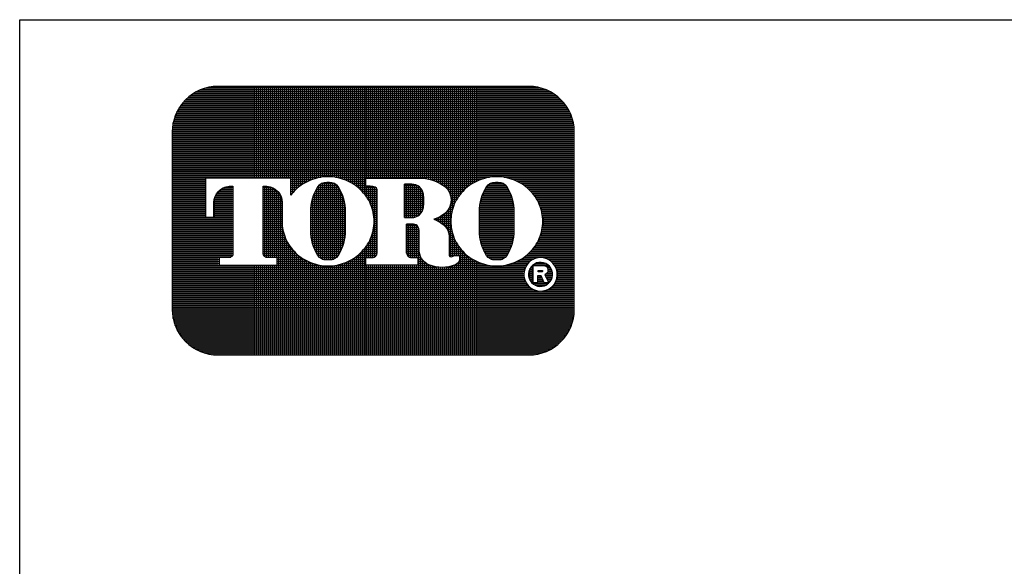
# Model space of a CAD drawing. Extents: x 0 to 684, y 0 to 280.
# Drawn here: x 0 to 90, y 230 to 280 of the extents above; entities that cross this region are included whole.
import ezdxf

# ---------------------------------------------------------------- set-up
doc = ezdxf.new("R2010")
doc.units = 0
doc.header["$LTSCALE"] = 10
doc.header["$MEASUREMENT"] = 0
doc.layers.get('0').update_dxf_attribs({"linetype": 'CONTINUOUS'})
for name, color, linetype in [('065-LOGO$0$CADdetails-15-FINE', 15, 'CONTINUOUS'), ('065-LOGO$0$CADdetails-7-VERYFINE', 7, 'CONTINUOUS'), ('CADdetails-7-VERYFINE', 7, 'CONTINUOUS')]:
    doc.layers.add(name, color=color, linetype=linetype)

# ---------------------------------------------------------------- blocks, each defined once
blk = doc.blocks.new('065-LOGO$0$LOGO')
at = {"linetype": 'Continuous'}
h = blk.add_hatch(dxfattribs=at)
h.set_pattern_fill('ANSI37', color=256, scale=0.035, angle=45, style=0)
h.set_pattern_definition([(90, (0, 0), (-0.004375, 4.336808689942018e-19), []), (180, (0, 0), (-4.336808689942018e-19, -0.004375), [])])
edge = h.paths.add_edge_path(flags=16)
edge.add_arc((0.8079950483752583, 0.1767273871372774), 0.03677221523669084, 30.58870661888027, 390.5829413355586)
edge.add_arc((0.8079950556339444, 0.1767273914316309), 0.03677220680283168, 30.58294132952918, 30.58870661364306)
edge = h.paths.add_edge_path(flags=0)
edge.add_arc((0.8079950541928391, 0.1767273905774971), 0.0264001563859646, 30.58870661746847, 390.5829413341468)
edge.add_arc((0.8079950544527018, 0.1767273907332489), 0.02640015608300629, 30.5829413300853, 30.58870661405662)
edge = h.paths.add_edge_path(flags=0)
edge.add_line((0.802384101230396, 0.1826324843508308), (0.8023841012303958, 0.1850359749426938))
edge.add_line((0.8023841012303958, 0.1850359749426938), (0.8113724751747161, 0.1850359749426938))
edge.add_arc((0.8113724753040336, 0.1838342296467623), 0.001201745295931485, -90.0000087276668, 90.00000616548601, ccw=False)
edge.add_line((0.8113724751209759, 0.1826324843508308), (0.802384101230396, 0.1826324843508308))
edge = h.paths.add_edge_path(flags=16)
edge.add_arc((0.7119565660031015, 0.2866547797575707), 0.1041418685340774, 89.99999999999928, 111.830683167405)
edge.add_arc((0.7107137204767617, 0.2897572957157), 0.1007996731069981, 111.8306831674081, 134.0423000056147)
edge.add_arc((0.7087913130907677, 0.2917450679119429), 0.09803437231650879, 134.0423000056107, 156.814672212883)
edge.add_arc((0.7058007768158912, 0.2930259070057649), 0.09478108843777712, 156.8146722128848, 180)
edge.add_arc((0.7058007768158899, 0.293025907005764), 0.09478108843777588, 179.9999999999995, 203.1853277870961)
edge.add_arc((0.7087913130907681, 0.2943067460995829), 0.09803437231650788, 203.1853277870965, 225.9576999943906)
edge.add_arc((0.7107137204767573, 0.2962945182958312), 0.1007996731069977, 225.9576999943907, 248.1693168325796)
edge.add_arc((0.711956566003102, 0.2993970342539574), 0.1041418685340759, 248.16931683258, 270.0000000000005)
edge.add_arc((0.7119565660031042, 0.2993970342539594), 0.1041418685340778, 269.9999999999993, 291.8306831673983)
edge.add_arc((0.7131994115294464, 0.2962945182958315), 0.100799673106999, 291.8306831673995, 314.0423000056133)
edge.add_arc((0.7151218189154369, 0.2943067460995831), 0.09803437231650816, 314.042300005613, 336.8146722128943)
edge.add_arc((0.7181123551903152, 0.2930259070057651), 0.09478108843777644, 336.8146722128938, 359.9999999999998)
edge.add_arc((0.718112355190317, 0.2930259070057641), 0.09478108843777466, 3.691253400098652e-13, 23.18532778708161)
edge.add_arc((0.715121818915438, 0.2917450679119494), 0.0980343723165057, 23.18532778707999, 45.95769999438081)
edge.add_arc((0.7131994115294491, 0.2897572957156953), 0.1007996731069995, 45.95769999438359, 68.16931683261836)
edge.add_arc((0.7119565660031013, 0.2866547797575694), 0.1041418685340786, 68.16931683261585, 89.99999999999915)
edge = h.paths.add_edge_path(flags=16)
edge.add_line((0.4244381187947572, 0.1967299276069203), (0.4244381187947572, 0.213882289321081))
edge.add_line((0.4244381187947572, 0.213882289321081), (0.4405039167539864, 0.213882289321081))
edge.add_arc((0.4405146306384646, 0.2220201087476632), 0.008137826479286618, 269.9245670153216, 328.6682715361753)
edge.add_arc((0.4346391163343309, 0.2255969354008407), 0.0150164424189187, 328.668271536174, 360)
edge.add_line((0.4496555587532496, 0.2255969354008407), (0.4496555587532497, 0.359931120767103))
edge.add_arc((0.4407798245679693, 0.3601031928391747), 0.008877401991897326, 358.8893573858422, 439.2938835880039)
edge.add_arc((0.4314449211172897, 0.3107285038685055), 0.05912678341479483, 79.29388358799186, 89.99999999999979)
edge.add_line((0.4314449211172899, 0.3698552872833003), (0.4242923334983819, 0.3698552872833004))
edge.add_line((0.4242923334983819, 0.3698552872833004), (0.4242923334983819, 0.3877593184260813))
edge.add_line((0.4242923334983819, 0.3877593184260813), (0.5422080229421553, 0.3877593184260812))
edge.add_arc((0.5422080229421553, 0.2928565093746169), 0.09490280905146437, 57.154427920252374, 90, ccw=False)
edge.add_arc((0.5725645877523493, 0.339878498136569), 0.03893327757044637, -57.15442792025209, 57.15442792025209, ccw=False)
edge.add_arc((0.5432193434656392, 0.3853339624058013), 0.09303819965871982, 289.17802477507763, 302.8455720797478, ccw=False)
edge.add_arc((0.5457627192531217, 0.2226609812959521), 0.07987422663836599, 52.88026429600478, 69.46358848635782, ccw=False)
edge.add_arc((0.5737030121994096, 0.2595782327979043), 0.03357580951226142, 2.3437561016721133, 52.8802642960041, ccw=False)
edge.add_line((0.6072507340553276, 0.2609513106112938), (0.6072507340553275, 0.2203770988818192))
edge.add_arc((0.6133213040676695, 0.2203770988818192), 0.006070570012342014, 179.9999999999992, 225.4105019547013)
edge.add_arc((0.6102264880405108, 0.2172376157640475), 0.001662141665557725, 225.4105019547072, 261.4835367025549)
edge.add_arc((0.6114802005213007, 0.2256099447324996), 0.01012781868163096, 261.4835367025545, 310.01603164614)
edge.add_line((0.6179924074559155, 0.2178534073549872), (0.6304234253012526, 0.2178534073549871))
edge.add_line((0.6304234253012526, 0.2178534073549871), (0.6304234253012526, 0.2118199175431101))
edge.add_arc((0.6153261911341261, 0.2118199175431101), 0.01509723416712649, -66.38459609352469, 2.2737367544323206e-13, ccw=False)
edge.add_arc((0.5920298097293362, 0.2651041749649197), 0.07325162760004879, 246.3845960935248, 293.6154039064751, ccw=False)
edge.add_arc((0.5769215132733931, 0.2305479774346905), 0.03553702287523591, 178.8124438288889, 246.38459609352492, ccw=False)
edge.add_line((0.541392123456031, 0.2312844922281377), (0.5413921234560309, 0.2736248787256557))
edge.add_arc((0.5278896574617534, 0.2736248787256553), 0.01350246599427751, 1.413321692264866e-12, 95.13238572653924)
edge.add_line((0.5266817635474491, 0.2870732087416241), (0.5138029002773269, 0.2870732087416241))
edge.add_line((0.5138029002773269, 0.2870732087416241), (0.5138029002773268, 0.2255969354008407))
edge.add_arc((0.5288193426962455, 0.2255969354008406), 0.01501644241891875, 179.9999999999997, 211.3317284638247)
edge.add_arc((0.5229438283921107, 0.2220201087476651), 0.008137826479286722, 211.3317284638379, 270.0754329750666)
edge.add_line((0.5229545422752238, 0.213882289321081), (0.539020340235819, 0.213882289321081))
edge.add_line((0.539020340235819, 0.213882289321081), (0.5390203402358191, 0.1967299276069203))
edge.add_line((0.5390203402358191, 0.1967299276069203), (0.4244381187947572, 0.1967299276069203))
edge = h.paths.add_edge_path(flags=16)
edge.add_line((0.1662907593701775, 0.1967299276069203), (0.2300050653918115, 0.1967299276069203))
edge.add_line((0.2300050653918115, 0.1967299276069203), (0.2300050653918116, 0.213882289321081))
edge.add_line((0.2300050653918116, 0.213882289321081), (0.2093081315273065, 0.213882289321081))
edge.add_arc((0.2079372699968895, 0.2220667775388244), 0.008298500389947446, 171.6400571005504, 279.5084979031965, ccw=False)
edge.add_line((0.1997269476301116, 0.2232733078349814), (0.1997269476301116, 0.3698597402756289))
edge.add_line((0.1997269476301116, 0.3698597402756289), (0.2076472186387793, 0.369859740275629))
edge.add_arc((0.2054966290620319, 0.3341634175360966), 0.03576104714144248, 0, 86.55227939527072, ccw=False)
edge.add_line((0.2412576762034744, 0.3341634175360966), (0.2412576762034744, 0.3022367500655639))
edge.add_line((0.2412576762034744, 0.3022367500655639), (0.2413803907240834, 0.3022367500655638))
edge.add_arc((0.3357128617803331, 0.2930259070057645), 0.09478108843778088, 174.4231844413831, 179.9999999999998)
edge.add_arc((0.3357128617803278, 0.2930259070057644), 0.0947810884377756, 179.9999999999997, 203.185327787096)
edge.add_arc((0.3387033980552067, 0.2943067460995825), 0.09803437231650783, 203.1853277870958, 225.957699994388)
edge.add_arc((0.3406258054411951, 0.2962945182958304), 0.1007996731069968, 225.9576999943883, 248.1693168325835)
edge.add_arc((0.3418686509675399, 0.2993970342539581), 0.1041418685340765, 248.169316832584, 270.0000000000006)
edge.add_arc((0.3418686509675413, 0.299397034253959), 0.1041418685340775, 269.9999999999998, 291.8306831674009)
edge.add_arc((0.3431114964938854, 0.2962945182958322), 0.1007996731069988, 291.8306831674011, 314.042300005612)
edge.add_arc((0.345033903879876, 0.2943067460995846), 0.0980343723165086, 314.0423000056113, 336.8146722128928)
edge.add_arc((0.3480244401547534, 0.2930259070057634), 0.09478108843777644, 336.8146722128943, 360.0000000000008)
edge.add_arc((0.3480244401547551, 0.2930259070057645), 0.09478108843777477, 1.342273963672236e-13, 23.18532778707826)
edge.add_arc((0.3450339038798768, 0.2917450679119493), 0.09803437231650534, 23.18532778707719, 45.95769999438766)
edge.add_arc((0.3431114964938851, 0.2897572957156966), 0.1007996731070001, 45.95769999438852, 68.16931683261397)
edge.add_arc((0.3418686509675422, 0.2866547797575698), 0.1041418685340783, 68.1693168326143, 90.00000000000061)
edge.add_arc((0.3418686509675417, 0.2866547797575706), 0.1041418685340775, 90.00000000000037, 111.8306831674054)
edge.add_arc((0.3406258054411955, 0.2897572957156975), 0.100799673106998, 111.8306831674046, 134.0423000056118)
edge.add_arc((0.3387033980552083, 0.2917450679119444), 0.09803437231651053, 134.0423000056123, 143.4886147539443)
edge.add_line((0.259909384241624, 0.3500738047629761), (0.259909384241624, 0.3877593184260812))
edge.add_line((0.259909384241624, 0.3877593184260812), (0.07267213449873086, 0.3877593184260813))
edge.add_line((0.07267213449873086, 0.3877593184260813), (0.07267213449873089, 0.3022367500655638))
edge.add_line((0.07267213449873089, 0.3022367500655638), (0.09132384253688054, 0.3022367500655639))
edge.add_line((0.09132384253688054, 0.3022367500655639), (0.09132384253688054, 0.3341634175360966))
edge.add_arc((0.127084889678323, 0.3341634175360966), 0.03576104714144245, 93.44772060473082, 180, ccw=False)
edge.add_line((0.1249343001015747, 0.3698597402756289), (0.1328545711102433, 0.369859740275629))
edge.add_line((0.1328545711102433, 0.369859740275629), (0.1328545711102433, 0.2232733078349756))
edge.add_arc((0.1246442487434644, 0.2220667775388254), 0.008298500389947443, -99.5084979031547, 8.359942899402085, ccw=False)
edge.add_line((0.1232733872130533, 0.213882289321081), (0.1025764533485434, 0.213882289321081))
edge.add_line((0.1025764533485434, 0.213882289321081), (0.1025764533485433, 0.1967299276069203))
edge.add_line((0.1025764533485433, 0.1967299276069203), (0.1662907593701775, 0.1967299276069203))
edge = h.paths.add_edge_path(flags=0)
edge.add_arc((0.4883282472464731, 0.3412835784506761), 0.06367155424918482, 359.5978101246794, 370.2053937069501)
edge.add_arc((0.5239668130558072, 0.3476994321630286), 0.02746008435628285, 10.20539370695011, 48.65159936179757)
edge.add_arc((0.5256799954957145, 0.3496461876790241), 0.02486685256728561, 48.65159936179756, 90)
edge.add_line((0.5256799954957145, 0.3745130402463097), (0.509149600306646, 0.3745130402463097))
edge.add_line((0.509149600306646, 0.3745130402463097), (0.509149600306646, 0.3012507027300835))
edge.add_line((0.509149600306646, 0.3012507027300835), (0.5256799954957145, 0.3012507027300835))
edge.add_arc((0.5256799954957145, 0.3261175552973691), 0.0248668525672856, 270, 311.3484006382024)
edge.add_arc((0.5239668130558072, 0.3280643108133646), 0.02746008435628285, 311.3484006382024, 349.7946062930499)
edge.add_arc((0.4883282472464731, 0.334480164525717), 0.0636715542491848, 349.7946062930499, 360.4021898753206)
edge.add_line((0.5519982328289679, 0.3349271057207162), (0.5519982328289679, 0.340836637255677))
edge = h.paths.add_edge_path(flags=0)
edge.add_line((0.3038505516645422, 0.2865750018474387), (0.3038505516645422, 0.3141289943299626))
edge.add_arc((0.4079771710690263, 0.3141289943299627), 0.1041266194044841, 148.3792651701196, 180.0000000000001, ccw=False)
edge.add_arc((0.3373829970319641, 0.357594044289256), 0.02122458097394311, 85.9262292374192, 148.3792651701197, ccw=False)
edge.add_line((0.3388908087083848, 0.3787649994275561), (0.3445590830959979, 0.3787649994275561))
edge.add_arc((0.3460668947724186, 0.357594044289256), 0.02122458097394311, 31.62073482988029, 94.07377076258092, ccw=False)
edge.add_arc((0.2754727207353564, 0.3141289943299627), 0.1041266194044841, -1.1368683772161603e-13, 31.62073482988029, ccw=False)
edge.add_line((0.3795993401398405, 0.3141289943299626), (0.3795993401398405, 0.2865750018474387))
edge.add_line((0.3795993401398405, 0.2865750018474387), (0.3795993401398405, 0.2730192285358264))
edge.add_arc((0.2754727207353564, 0.2730192285358263), 0.1041266194044841, -31.620734829880405, 1.1368683772161603e-13, ccw=False)
edge.add_arc((0.3460668947724186, 0.229554178576533), 0.02122458097394313, 265.9262292374192, 328.37926517011965, ccw=False)
edge.add_line((0.3445590830959979, 0.2083832234382328), (0.3388908087083848, 0.2083832234382328))
edge.add_arc((0.3373829970319641, 0.229554178576533), 0.02122458097394314, 211.6207348298803, 274.0737707625808, ccw=False)
edge.add_arc((0.4079771710690263, 0.2730192285358263), 0.1041266194044841, 180, 211.6207348298804, ccw=False)
edge.add_line((0.3038505516645422, 0.2730192285358264), (0.3038505516645422, 0.2865750018474387))
edge = h.paths.add_edge_path(flags=0)
edge.add_line((0.673938466700104, 0.2865750018474387), (0.673938466700104, 0.3141289943299626))
edge.add_arc((0.7780650861045881, 0.3141289943299627), 0.1041266194044841, 148.3792651701196, 180.0000000000001, ccw=False)
edge.add_arc((0.707470912067526, 0.357594044289256), 0.02122458097394316, 85.9262292374193, 148.3792651701198, ccw=False)
edge.add_line((0.7089787237439467, 0.3787649994275561), (0.7146469981315597, 0.3787649994275561))
edge.add_arc((0.7161548098079804, 0.357594044289256), 0.0212245809739431, 31.620734829880178, 94.0737707625807, ccw=False)
edge.add_arc((0.6455606357709183, 0.3141289943299627), 0.1041266194044841, -1.1368683772161603e-13, 31.62073482988029, ccw=False)
edge.add_line((0.7496872551754024, 0.3141289943299626), (0.7496872551754024, 0.2865750018474387))
edge.add_line((0.7496872551754024, 0.2865750018474387), (0.7496872551754024, 0.2730192285358264))
edge.add_arc((0.6455606357709183, 0.2730192285358263), 0.1041266194044841, -31.620734829880405, 1.1368683772161603e-13, ccw=False)
edge.add_arc((0.7161548098079804, 0.229554178576533), 0.02122458097394318, 265.9262292374193, 328.3792651701197, ccw=False)
edge.add_line((0.7146469981315597, 0.2083832234382328), (0.7089787237439467, 0.2083832234382328))
edge.add_arc((0.707470912067526, 0.229554178576533), 0.02122458097394313, 211.6207348298803, 274.0737707625807, ccw=False)
edge.add_arc((0.7780650861045881, 0.2730192285358263), 0.1041266194044841, 180, 211.6207348298804, ccw=False)
edge.add_line((0.673938466700104, 0.2730192285358264), (0.673938466700104, 0.2865750018474387))
edge = h.paths.add_edge_path()
edge.add_arc((0.09999999999999999, 0.4889846931055445), 0.09999999999999998, 90, 180)
edge.add_line((0, 0.4889846931055445), (0, 0.09999999999999998))
edge.add_arc((0.1, 0.1), 0.1, 180, 270)
edge.add_line((0.1, 0), (0.7820398063976073, 0))
edge.add_arc((0.7820398063976073, 0.09999999999999994), 0.09999999999999994, 270, 360.0000000000001)
edge.add_line((0.8820398063976072, 0.1), (0.8820398063976072, 0.4889846931055445))
edge.add_arc((0.7820398063976073, 0.4889846931055445), 0.09999999999999987, 359.9999999999999, 450)
edge.add_line((0.7820398063976073, 0.5889846931055445), (0.09999999999999998, 0.5889846931055445))
edge = h.paths.add_edge_path(flags=0)
edge.add_line((0.7916778552493732, 0.1961972285202632), (0.814014404032995, 0.196197228520263))
edge.add_arc((0.8140144040329959, 0.1857678455307446), 0.01042938298951837, -71.96461632632179, 90.00000000000489, ccw=False)
edge.add_line((0.8172433855546327, 0.1758509050814436), (0.8259622797478903, 0.1579942303471131))
edge.add_line((0.8259622797478903, 0.1579942303471131), (0.8161486083400454, 0.1579942303471131))
edge.add_line((0.8161486083400454, 0.1579942303471131), (0.8089905475820461, 0.1736127991791509))
edge.add_line((0.8089905475820461, 0.1736127991791509), (0.801064734668101, 0.1736127991791508))
edge.add_line((0.801064734668101, 0.1736127991791508), (0.8010647346681008, 0.1579942303471131))
edge.add_line((0.8010647346681008, 0.1579942303471131), (0.7916778552493732, 0.1579942303471131))
edge.add_line((0.7916778552493732, 0.1579942303471131), (0.7916778552493732, 0.1961972285202632))
for points in [[(0.1, 0.5889846931055445, 0.414213562373095), (0, 0.4889846931055445), (0, 0.1, 0.414213562373095), (0.1, 0), (0.7820398063976073, 0, 0.414213562373095), (0.8820398063976072, 0.1), (0.8820398063976072, 0.4889846931055445, 0.414213562373095), (0.7820398063976073, 0.5889846931055445)], [(0.1662907593701775, 0.1967299276069203), (0.2300050653918115, 0.1967299276069203), (0.2300050653918116, 0.213882289321081), (0.2093081315273065, 0.213882289321081, -0.5088025966993094), (0.1997269476301116, 0.2232733078349814), (0.1997269476301116, 0.3698597402756289), (0.2076472186387793, 0.369859740275629, -0.3966968129710383), (0.2412576762034744, 0.3341634175360966), (0.2412576762034744, 0.3022367500655639), (0.2413803907240834, 0.3022367500655638, 0.02433825220346122), (0.2409317733425522, 0.2930259070057648, 0.1015116160940167), (0.2485866552421795, 0.2557099739513523, 0.09969152095682755), (0.2705509561688729, 0.223837016283004, 0.09722104490851323), (0.3031419342818125, 0.2027235104922152, 0.09554346735219722), (0.341868650967541, 0.1952551657198816, 0.09554346735212899), (0.3805953676532436, 0.202723510492205, 0.09722104490858258), (0.4131863457662095, 0.2238370162830048, 0.09969152095678045), (0.4351506466928962, 0.2557099739513362, 0.1015116160940619), (0.4428055285925299, 0.2930259070057648, 0.1015116160939365), (0.4351506466929142, 0.3303418400601493, 0.09969152095690814), (0.4131863457662093, 0.3622147977285256, 0.09722104490864654), (0.3805953676532192, 0.3833283035193348, 0.09554346735206397), (0.341868650967541, 0.3907966482916481, 0.09554346735214637), (0.3031419342818318, 0.3833283035193216, 0.09722104490856602), (0.2705509561688723, 0.3622147977285246, 0.04124068043422747), (0.259909384241624, 0.3500738047629761), (0.259909384241624, 0.3877593184260812), (0.07267213449873086, 0.3877593184260813), (0.07267213449873089, 0.3022367500655638), (0.09132384253688054, 0.3022367500655639), (0.09132384253688054, 0.3341634175360966, -0.3966968129710311), (0.1249343001015747, 0.3698597402756289), (0.1328545711102433, 0.369859740275629), (0.1328545711102433, 0.2232733078349756, -0.5088025966988179), (0.1232733872130533, 0.213882289321081), (0.1025764533485434, 0.213882289321081), (0.1025764533485433, 0.1967299276069203)], [(0.7119565660031029, 0.3907966482916481, 0.09554346735214925), (0.6732298493173924, 0.3833283035193219, 0.09722104490856347), (0.6406388712044349, 0.3622147977285236, 0.09969152095674015), (0.618674570277754, 0.3303418400602067, 0.1015116160941001), (0.611019688378114, 0.2930259070057648, 0.101511616094018), (0.6186745702777414, 0.2557099739513516, 0.09969152095683623), (0.6406388712044375, 0.2238370162830013, 0.09722104490848543), (0.673229849317368, 0.2027235104922178, 0.09554346735221461), (0.7119565660031029, 0.1952551657198816, 0.09554346735211959), (0.7506832826888021, 0.2027235104922032, 0.09722104490859514), (0.7832742608017722, 0.2238370162830056, 0.09969152095677926), (0.8052385617284576, 0.2557099739513371, 0.1015116160940596), (0.8128934436280917, 0.2930259070057648, 0.1015116160939501), (0.8052385617284739, 0.3303418400601539, 0.09969152095686555), (0.7832742608017792, 0.3622147977285178, 0.0972210449086876), (0.7506832826887758, 0.3833283035193358, 0.09554346735205067)], [(0.3038505516645422, 0.2865750018474387), (0.3038505516645422, 0.3141289943299626, -0.1388536827899961), (0.3193094756625996, 0.3687219669539132, -0.2794544857009124), (0.3388908087083848, 0.3787649994275561), (0.3445590830959979, 0.3787649994275561, -0.2794544857009124), (0.3641404161417832, 0.3687219669539132, -0.1388536827899961), (0.3795993401398405, 0.3141289943299626), (0.3795993401398405, 0.2865750018474387), (0.3795993401398405, 0.2730192285358264, -0.1388536827899961), (0.3641404161417832, 0.2184262559118757, -0.2794544857009124), (0.3445590830959979, 0.2083832234382328), (0.3388908087083848, 0.2083832234382328, -0.2794544857009124), (0.3193094756625996, 0.2184262559118757, -0.1388536827899961), (0.3038505516645422, 0.2730192285358264)], [(0.4244381187947572, 0.1967299276069203), (0.4244381187947572, 0.213882289321081), (0.4405039167539864, 0.213882289321081, 0.2620825645975674), (0.447465726077319, 0.2177885024324543, 0.1375685659107029), (0.4496555587532496, 0.2255969354008407), (0.4496555587532497, 0.359931120767103, 0.3659704274729936), (0.4424289929386144, 0.3688260656349345, 0.04674825532476792), (0.4314449211172899, 0.3698552872833003), (0.4242923334983819, 0.3698552872833004), (0.4242923334983819, 0.3877593184260813), (0.5422080229421553, 0.3877593184260812, -0.1443051819857493), (0.5936810869004863, 0.3725877256741333, -0.544701901072047), (0.5936810869004863, 0.3071692705990048, -0.05970672326992769), (0.5737828029491672, 0.2974591563455057, -0.07248495026777121), (0.593965431779029, 0.2863507809990584, -0.2241519556858369), (0.6072507340553276, 0.2609513106112938), (0.6072507340553275, 0.2203770988818192, 0.2007750546675806), (0.6090596271410413, 0.2160539137079235, 0.1587111251724286), (0.6099803355181557, 0.2155938019509527, 0.2149861874872274), (0.6179924074559155, 0.2178534073549872), (0.6304234253012526, 0.2178534073549871), (0.6304234253012526, 0.2118199175431101, -0.2980397635840362), (0.6213740734101314, 0.197987000299353, -0.2090511795154312), (0.5626855460485409, 0.197987000299353, -0.3036905099227865), (0.541392123456031, 0.2312844922281377), (0.5413921234560309, 0.2736248787256557, 0.4407001847462771), (0.5266817635474491, 0.2870732087416241), (0.5138029002773269, 0.2870732087416241), (0.5138029002773268, 0.2255969354008407, 0.1375685659106987), (0.5159927329532572, 0.2177885024324545, 0.2620825645526855), (0.5229545422752238, 0.213882289321081), (0.539020340235819, 0.213882289321081), (0.5390203402358191, 0.1967299276069203)], [(0.5519982328289679, 0.340836637255677, 0.0463173938128272), (0.5509924495835605, 0.3525647382298587, 0.1693447245808199), (0.5421079350785902, 0.3683138912781416, 0.1823997838662355), (0.5256799954957145, 0.3745130402463097), (0.509149600306646, 0.3745130402463097), (0.509149600306646, 0.3012507027300835), (0.5256799954957145, 0.3012507027300835, 0.1823997838662355), (0.5421079350785902, 0.3074498516982516, 0.1693447245808199), (0.5509924495835605, 0.3231990047465345, 0.0463173938128272), (0.5519982328289679, 0.3349271057207162)], [(0.673938466700104, 0.2865750018474387), (0.673938466700104, 0.3141289943299626, -0.1388536827899961), (0.6893973906981614, 0.3687219669539132, -0.2794544857009124), (0.7089787237439467, 0.3787649994275561), (0.7146469981315597, 0.3787649994275561, -0.2794544857009124), (0.734228331177345, 0.3687219669539132, -0.1388536827899961), (0.7496872551754024, 0.3141289943299626), (0.7496872551754024, 0.2865750018474387), (0.7496872551754024, 0.2730192285358264, -0.1388536827899961), (0.734228331177345, 0.2184262559118757, -0.2794544857009124), (0.7146469981315597, 0.2083832234382328), (0.7089787237439467, 0.2083832234382328, -0.2794544857009124), (0.6893973906981614, 0.2184262559118757, -0.1388536827899961), (0.673938466700104, 0.2730192285358264)], [(0.7916778552493732, 0.1961972285202632), (0.814014404032995, 0.196197228520263, -0.8538137095956), (0.8172433855546327, 0.1758509050814436), (0.8259622797478903, 0.1579942303471131), (0.8161486083400454, 0.1579942303471131), (0.8089905475820461, 0.1736127991791509), (0.801064734668101, 0.1736127991791508), (0.8010647346681008, 0.1579942303471131), (0.7916778552493732, 0.1579942303471131)], [(0.802384101230396, 0.1826324843508308), (0.8023841012303958, 0.1850359749426938), (0.8113724751747161, 0.1850359749426938, -1.000000129967269), (0.8113724751209759, 0.1826324843508308)]]:
    blk.add_lwpolyline(points, format="xyb", close=True)
for points in [[(0.8396501283979807, 0.1954397285773152, 39752.27325655169), (0.8396520111329545, 0.1954365432478921, 2.515579753031316e-05), (0.8396501283981541, 0.1954397285770225, 2.515579753031316e-05)], [(0.8307214267445917, 0.1901616843007389, 39752.27325700246), (0.8307227784308423, 0.1901593974329402, 2.515579690827901e-05), (0.830721426744455, 0.1901616843009705, 2.515579690827901e-05)]]:
    blk.add_lwpolyline(points, format="xyb")
blk = doc.blocks.new('065-LOGO')
at = {"layer": '065-LOGO$0$CADdetails-7-VERYFINE'}
for p, q in [((2.842170943040401e-14, 280), (216, 280)), ((0, 0), (2.842170943040401e-14, 280))]:
    blk.add_line(p, q, dxfattribs=at)
at = {"layer": '065-LOGO$0$CADdetails-15-FINE', "xscale": 41.66666666666668, "yscale": 41.66666666666668, "zscale": 41.66666666666668}
blk.add_blockref('065-LOGO$0$LOGO', (13.95036016267291, 249.3680583984669), dxfattribs=at)

msp = doc.modelspace()

# ---------------------------------------------------------------- block references
at = {"layer": 'CADdetails-7-VERYFINE'}
msp.add_blockref('065-LOGO', (0, 0), dxfattribs=at)

doc.saveas('drawing.dxf')
